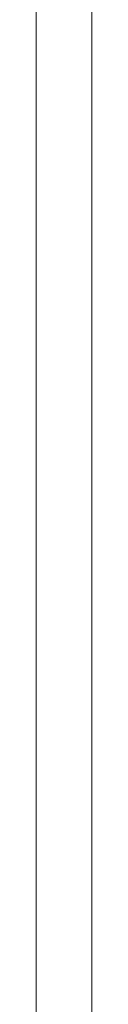
# Model space of a CAD drawing. Units: millimetres. Extents: x -940 to 0, y -41 to 890.
# Drawn here: x -919 to -913, y 79 to 185 of the extents above; entities that cross this region are included whole.
import ezdxf

# ---------------------------------------------------------------- set-up
doc = ezdxf.new("R2010")
doc.units = ezdxf.units.MM
doc.header["$MEASUREMENT"] = 0

msp = doc.modelspace()

# ---------------------------------------------------------------- linework, layer by layer
at = {"color": 0, "linetype": 'Continuous', "lineweight": 0, "extrusion": (1.22465e-16, 1, -2.22045e-16)}
for p, q in [((-919.47, 73.29), (-919.47, 467.48)), ((-913.47, 467.48), (-913.47, 73.29)), ((-919.48, 89.69), (-919.48, 91.51)), ((-919.47, 91.51), (-919.48, 91.51)), ((-919.47, 90.04), (-919.48, 90.04)), ((-919.48, 88.01), (-919.48, 89.69)), ((-919.47, 89.69), (-919.48, 89.69)), ((-919.47, 89.67), (-919.48, 89.67)), ((-919.47, 89.33), (-919.48, 89.33)), ((-919.47, 88.01), (-919.48, 88.01)), ((-919.47, 86.06), (-919.48, 86.06)), ((-919.48, 82.5), (-919.48, 86)), ((-919.47, 86), (-919.48, 86)), ((-919.47, 85.7), (-919.48, 85.7)), ((-919.47, 85.58), (-919.48, 85.58)), ((-919.47, 85.25), (-919.48, 85.25)), ((-919.47, 85.08), (-919.48, 85.08)), ((-919.47, 85.04), (-919.48, 85.04)), ((-919.47, 84.39), (-919.48, 84.39)), ((-919.47, 84.34), (-919.48, 84.34)), ((-919.47, 84.05), (-919.48, 84.05)), ((-919.47, 83.98), (-919.48, 83.98)), ((-919.47, 83.89), (-919.48, 83.89)), ((-919.47, 83.78), (-919.48, 83.78)), ((-919.47, 83.67), (-919.48, 83.67)), ((-919.47, 83.54), (-919.48, 83.54)), ((-919.47, 83.5), (-919.48, 83.5)), ((-919.47, 83.36), (-919.48, 83.36)), ((-919.47, 83.26), (-919.48, 83.26)), ((-919.47, 83.25), (-919.48, 83.25)), ((-919.47, 82.95), (-919.48, 82.95)), ((-919.47, 82.91), (-919.48, 82.91)), ((-919.47, 82.84), (-919.48, 82.84)), ((-919.47, 82.54), (-919.48, 82.54)), ((-919.47, 82.5), (-919.48, 82.5)), ((-919.47, 82.48), (-919.48, 82.48))]:
    msp.add_line(p, q, dxfattribs=at)
at = {"color": 0, "linetype": 'Continuous', "lineweight": 0}
for points in [[(-919.48, 86), (-919.48, 86.04), (-919.48, 86.06), (-919.48, 86.06)], [(-919.48, 82.48), (-919.48, 82.49), (-919.48, 82.49), (-919.48, 82.5)]]:
    msp.add_open_spline(points, degree=3, dxfattribs=at)

doc.saveas('drawing.dxf')
